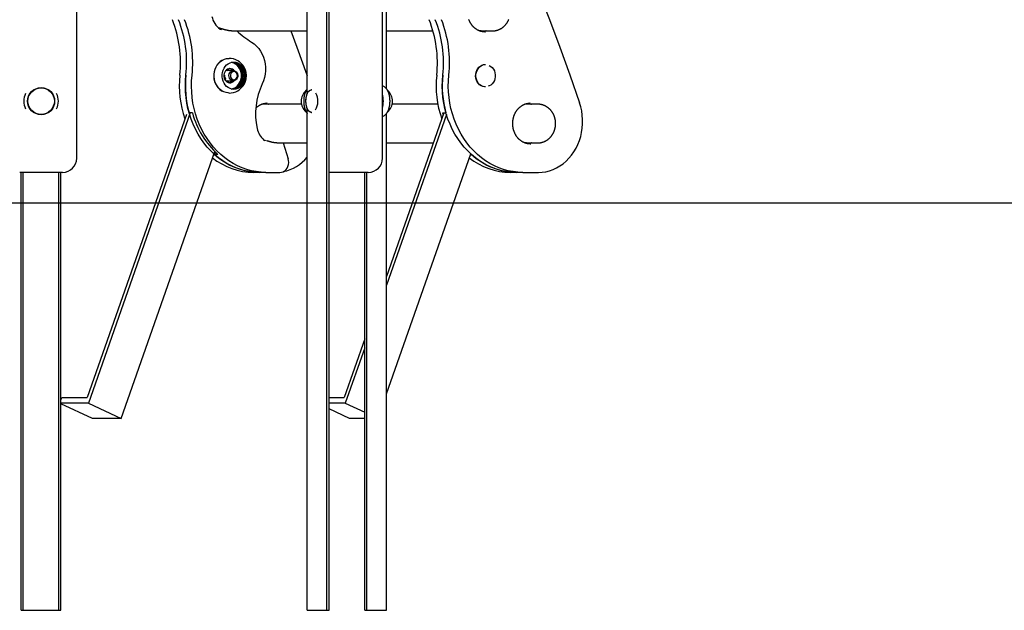
# Model space of a CAD drawing. Extents: x 11 to 6095, y 60 to 2363.
# Drawn here: x 1337 to 2303, y 103 to 683 of the extents above; entities that cross this region are included whole.
import ezdxf

# ---------------------------------------------------------------- set-up
doc = ezdxf.new("R2010")
doc.units = 0
doc.layers.add('LAYER01', color=7, linetype='Continuous')

msp = doc.modelspace()

# ---------------------------------------------------------------- linework, layer by layer
at = {"layer": 'LAYER01', "color": 7, "linetype": 'Continuous'}
for p, q in [((1392.92, 547.02), (1392.92, 1639.02)), ((1618.92, 610.25), (1618.92, 718.02)), ((1638.42, 103.02), (1638.42, 718.02)), ((1640.42, 103.02), (1640.42, 718.02)), ((1692.92, 603.12), (1692.92, 713.12)), ((1696.92, 615.05), (1696.92, 700.98)), ((1544.8, 672.02), (1618.92, 672.02)), ((1696.92, 672.02), (1742.44, 672.02)), ((1789.8, 672.02), (1787.57, 672.22)), ((1789.8, 672.02), (1800.8, 672.02)), ((1793.3, 671.02), (1793.93, 671.04)), ((1794.06, 639.02), (1793.81, 639.02)), ((1537.54, 628.4), (1537.35, 628.41)), ((1537.35, 628.39), (1537.8, 628.37)), ((1546.56, 633.02), (1539.57, 633.02)), ((1540.18, 633.29), (1540.79, 633.02)), ((1541.04, 634.37), (1541.38, 633.21)), ((1541.67, 633.22), (1541.72, 634.67)), ((1545.73, 633.63), (1545.31, 633.02)), ((1545.43, 633.2), (1545.6, 633.02)), ((1545.85, 633.02), (1545.53, 633.35)), ((1538.77, 624.76), (1538.31, 624.27)), ((1539.57, 623.02), (1546.56, 623.02)), ((1540.79, 623.02), (1540.18, 622.76)), ((1544.12, 623.02), (1544.36, 622.06)), ((1545.13, 622.02), (1544.52, 623.02)), ((1623.17, 614.02), (1623.28, 614.02)), ((1623.71, 614.02), (1623.28, 614.02)), ((1793.81, 617.02), (1794.06, 617.02)), ((1613.47, 600.02), (1574.5, 600.02)), ((1579.72, 601.02), (1579.55, 601.02)), ((1692.92, 547.02), (1692.92, 603.12)), ((1747.15, 600.02), (1702.37, 600.02)), ((1845.22, 600.02), (1832.5, 600.02)), ((1837.72, 601.02), (1837.55, 601.02)), ((1500.58, 590.04), (1403.27, 311.93)), ((1504.09, 591.49), (1404.33, 306.37)), ((1506.41, 591.49), (1503.16, 591.49)), ((1618.92, 103.02), (1618.92, 596.32)), ((1623.28, 592.02), (1623.71, 592.02)), ((1753.09, 591.49), (1696.92, 430.96)), ((1696.92, 103.02), (1696.92, 590.99)), ((1755.58, 590.04), (1696.92, 422.38)), ((1751.91, 591.49), (1755.16, 591.49)), ((1751.91, 591.49), (1752.45, 589.65)), ((1577.14, 564.66), (1576.7, 564.74)), ((1589.22, 562.02), (1618.92, 562.02)), ((1595.42, 562.02), (1600.36, 546.47)), ((1696.92, 562.02), (1742.78, 562.02)), ((1834.22, 562.02), (1831.99, 562.22)), ((1834.22, 562.02), (1845.22, 562.02)), ((1837.72, 561.02), (1838.35, 561.04)), ((1436.45, 291.38), (1528.23, 553.69)), ((1528.12, 550.72), (1528.92, 553.01)), ((1531.37, 550.72), (1528.12, 550.72)), ((1696.92, 315.6), (1779.41, 551.36)), ((1779.19, 550.72), (1780.12, 550.72)), ((1378.92, 533.02), (1336.92, 533.02)), ((1338.42, 103.02), (1338.42, 533.02)), ((1340.42, 103.02), (1340.42, 533.02)), ((1375.42, 103.02), (1375.42, 533.02)), ((1377.42, 103.02), (1377.42, 533.02)), ((1572.58, 533.02), (1566.58, 533.02)), ((1578.58, 533.02), (1572.58, 533.02)), ((1578.58, 533.02), (1592.23, 533.02)), ((1678.92, 533.02), (1640.42, 533.02)), ((1675.42, 103.02), (1675.42, 533.02)), ((1677.42, 103.02), (1677.42, 533.02)), ((1824.58, 533.02), (1818.58, 533.02)), ((1830.58, 533.02), (1824.58, 533.02)), ((1830.58, 533.02), (1845.96, 533.02)), ((1675.42, 369.51), (1655.27, 311.93)), ((1675.42, 360.94), (1656.33, 306.37)), ((1377.42, 309.49), (1378.27, 311.93)), ((1378.27, 311.93), (1403.27, 311.93)), ((1640.42, 311.93), (1655.27, 311.93)), ((1404.33, 306.37), (1377.42, 306.37)), ((1408.45, 291.38), (1377.42, 305.86)), ((1404.33, 306.37), (1436.45, 291.38)), ((1656.33, 306.37), (1640.42, 306.37)), ((1660.45, 291.38), (1640.42, 300.72)), ((1656.33, 306.37), (1675.42, 297.46)), ((1436.45, 291.38), (1408.45, 291.38)), ((1675.42, 291.38), (1660.45, 291.38)), ((1338.42, 103.02), (1340.42, 103.02)), ((1340.42, 103.02), (1375.42, 103.02)), ((1375.42, 103.02), (1377.42, 103.02)), ((1618.92, 103.02), (1638.42, 103.02)), ((1638.42, 103.02), (1640.42, 103.02)), ((1675.42, 103.02), (1677.42, 103.02)), ((1677.42, 103.02), (1696.92, 103.02))]:
    msp.add_line(p, q, dxfattribs=at)
at = {"layer": 'LAYER01'}
msp.add_line((11.22, 503.02), (6031.22, 503.02), dxfattribs=at)
at = {"layer": 'LAYER01', "color": 7, "linetype": 'Continuous'}
for points in [[(1725.94, 969.81), (1739.22, 944.63), (1752.23, 919.27), (1764.96, 893.71), (1777.42, 867.97), (1789.59, 842.06), (1801.48, 815.97), (1813.08, 789.7), (1824.4, 763.28), (1835.43, 736.69), (1846.17, 709.94), (1856.62, 683.04), (1866.78, 655.99), (1876.64, 628.8), (1886.21, 601.47)], [(1793.9, 671.06), (1793.78, 671.05), (1793.65, 671.04), (1793.52, 671.03), (1793.38, 671.02), (1793.24, 671.01), (1793.1, 671.01), (1792.95, 671.01), (1792.79, 671.01), (1792.62, 671.01), (1792.45, 671.02), (1792.26, 671.04), (1792.07, 671.06), (1791.87, 671.08), (1791.66, 671.1), (1791.44, 671.14), (1791.21, 671.17), (1790.98, 671.21), (1790.74, 671.25), (1790.49, 671.3), (1790.24, 671.35), (1789.98, 671.41), (1789.72, 671.47), (1789.46, 671.54), (1789.2, 671.61), (1788.94, 671.69), (1788.68, 671.77), (1788.42, 671.86), (1788.17, 671.95), (1787.91, 672.05), (1787.66, 672.15), (1787.41, 672.26), (1787.16, 672.37), (1786.91, 672.48), (1786.66, 672.6), (1786.41, 672.73), (1786.17, 672.86), (1785.93, 672.99), (1785.69, 673.13), (1785.45, 673.27), (1785.21, 673.42), (1784.98, 673.57), (1784.74, 673.73), (1784.51, 673.89), (1784.28, 674.05), (1784.06, 674.22), (1783.83, 674.39), (1783.61, 674.57), (1783.39, 674.75), (1783.18, 674.93), (1782.96, 675.12), (1782.75, 675.32), (1782.54, 675.51), (1782.33, 675.71), (1782.13, 675.92), (1781.93, 676.12), (1781.73, 676.34), (1781.54, 676.55), (1781.34, 676.77), (1781.15, 676.99), (1780.97, 677.22), (1780.78, 677.44), (1780.6, 677.68), (1780.43, 677.91), (1780.25, 678.15), (1780.08, 678.39), (1779.91, 678.64), (1779.75, 678.88), (1779.59, 679.14), (1779.43, 679.39), (1779.28, 679.65), (1779.13, 679.91), (1778.98, 680.17), (1778.84, 680.43), (1778.7, 680.7), (1778.56, 680.97), (1778.43, 681.24), (1778.3, 681.52), (1778.17, 681.79), (1778.05, 682.07), (1777.93, 682.35), (1777.82, 682.64), (1777.71, 682.92), (1777.6, 683.21)], [(1800.71, 672.06), (1800.91, 672.06), (1801.12, 672.06), (1801.32, 672.06), (1801.53, 672.06), (1801.74, 672.06), (1801.96, 672.07), (1802.17, 672.08), (1802.39, 672.09), (1802.62, 672.11), (1802.85, 672.14), (1803.08, 672.17), (1803.32, 672.21), (1803.56, 672.25), (1803.81, 672.3), (1804.06, 672.35), (1804.31, 672.41), (1804.57, 672.47), (1804.84, 672.53), (1805.1, 672.6), (1805.37, 672.68), (1805.63, 672.76), (1805.9, 672.84), (1806.17, 672.93), (1806.44, 673.03), (1806.7, 673.13), (1806.97, 673.23), (1807.23, 673.34), (1807.49, 673.46), (1807.75, 673.57), (1808, 673.7), (1808.26, 673.82), (1808.51, 673.95), (1808.76, 674.09), (1809.01, 674.23), (1809.26, 674.37), (1809.5, 674.52), (1809.74, 674.67), (1809.98, 674.83), (1810.22, 674.99), (1810.45, 675.16), (1810.69, 675.33), (1810.92, 675.5), (1811.14, 675.67), (1811.37, 675.86), (1811.59, 676.04), (1811.81, 676.23), (1812.03, 676.42), (1812.24, 676.62), (1812.45, 676.82), (1812.66, 677.02), (1812.86, 677.23), (1813.06, 677.44), (1813.26, 677.65), (1813.46, 677.87), (1813.65, 678.09), (1813.84, 678.31), (1814.03, 678.54), (1814.21, 678.77), (1814.39, 679.01), (1814.56, 679.24), (1814.73, 679.49), (1814.9, 679.73), (1815.07, 679.98), (1815.23, 680.22), (1815.39, 680.48), (1815.54, 680.73), (1815.69, 680.99), (1815.84, 681.25), (1815.98, 681.51), (1816.12, 681.78), (1816.25, 682.05), (1816.38, 682.32), (1816.51, 682.59), (1816.63, 682.87), (1816.75, 683.15)], [(1544.8, 672.02), (1544.44, 672.04), (1544.08, 672.06), (1543.72, 672.09), (1543.36, 672.11), (1543, 672.14), (1542.63, 672.18), (1542.26, 672.22), (1541.88, 672.28), (1541.5, 672.34), (1541.12, 672.4), (1540.74, 672.48), (1540.35, 672.56), (1539.97, 672.65), (1539.59, 672.74), (1539.22, 672.83), (1538.86, 672.93), (1538.5, 673.02), (1538.15, 673.12), (1537.82, 673.21), (1537.49, 673.31), (1537.17, 673.4), (1536.86, 673.49), (1536.57, 673.58), (1536.28, 673.67), (1536, 673.75), (1535.73, 673.83), (1535.47, 673.91), (1535.23, 673.98), (1534.99, 674.05), (1534.77, 674.12), (1534.56, 674.18), (1534.36, 674.24), (1534.18, 674.29), (1534, 674.34), (1533.84, 674.39), (1533.7, 674.43), (1533.56, 674.47), (1533.43, 674.5), (1533.31, 674.53), (1533.2, 674.56), (1533.1, 674.58), (1533, 674.6), (1532.91, 674.62), (1532.82, 674.64), (1532.74, 674.66), (1532.66, 674.67), (1532.58, 674.68), (1532.5, 674.7)], [(1602.8, 672.02), (1608.78, 655.99), (1618.64, 628.8), (1618.92, 628.01)], [(1794.51, 672.02), (1794.36, 671.96), (1794.2, 671.9), (1794.05, 671.84), (1793.89, 671.78), (1793.74, 671.72), (1793.59, 671.66), (1793.44, 671.61), (1793.3, 671.56), (1793.15, 671.51), (1793.01, 671.47), (1792.87, 671.43), (1792.73, 671.39), (1792.59, 671.36), (1792.46, 671.33), (1792.33, 671.3), (1792.2, 671.28), (1792.07, 671.26), (1791.95, 671.24), (1791.83, 671.23), (1791.71, 671.21), (1791.59, 671.2), (1791.47, 671.19), (1791.36, 671.18), (1791.24, 671.18)], [(1564.45, 661.02), (1566.98, 659.26), (1569.32, 657.17), (1571.44, 654.79), (1573.31, 652.15), (1574.91, 649.28), (1576.22, 646.22), (1577.21, 643.01), (1577.89, 639.69), (1578.23, 636.3), (1578.24, 632.89), (1577.91, 629.49), (1577.26, 626.17), (1576.27, 622.95), (1574.98, 619.88)], [(1535.73, 643.23), (1535.36, 643.03), (1533.54, 641.79), (1531.89, 640.25), (1530.45, 638.45), (1529.26, 636.43), (1528.33, 634.23), (1527.69, 631.9), (1527.36, 629.49), (1527.32, 627.04), (1527.6, 624.62), (1528.18, 622.27), (1529.06, 620.04), (1530.2, 617.98), (1531.59, 616.13), (1533.2, 614.54), (1534.99, 613.24), (1535.73, 612.81)], [(1542.31, 611.02), (1541.56, 611.05), (1539.42, 611.35), (1537.35, 612.01), (1535.39, 613.02), (1533.57, 614.34), (1531.94, 615.96), (1530.52, 617.83), (1529.36, 619.92), (1528.48, 622.18), (1527.89, 624.57), (1527.61, 627.03), (1527.64, 629.51), (1527.98, 631.96), (1528.63, 634.32), (1529.57, 636.56), (1530.78, 638.61), (1532.24, 640.43), (1533.91, 641.99), (1535.76, 643.25), (1537.75, 644.19), (1539.84, 644.78), (1541.98, 645.02), (1542.31, 645.02)], [(1544.39, 615.08), (1545.15, 615.2), (1546.95, 615.72), (1548.65, 616.58), (1550.21, 617.76), (1551.58, 619.21), (1552.73, 620.9), (1553.61, 622.79), (1554.22, 624.82), (1554.52, 626.94), (1554.53, 629.09), (1554.22, 631.2), (1553.62, 633.23), (1552.74, 635.12), (1551.6, 636.82), (1550.23, 638.28), (1548.67, 639.45), (1546.97, 640.32), (1545.17, 640.84), (1544.39, 640.96)], [(1544.57, 615.04), (1545.9, 615.2), (1547.7, 615.72), (1549.4, 616.58), (1550.96, 617.76), (1552.33, 619.21), (1553.48, 620.9), (1554.36, 622.79), (1554.97, 624.82), (1555.27, 626.94), (1555.28, 629.09), (1554.97, 631.2), (1554.37, 633.23), (1553.49, 635.12), (1552.35, 636.82), (1550.98, 638.28), (1549.42, 639.45), (1547.72, 640.32), (1545.92, 640.84), (1544.57, 641.01)], [(1552.89, 619.14), (1554.04, 620.85), (1554.94, 622.75), (1555.55, 624.8), (1555.86, 626.93), (1555.86, 629.09), (1555.55, 631.23), (1554.94, 633.27), (1554.05, 635.18), (1552.9, 636.89), (1551.53, 638.35), (1549.96, 639.54), (1548.24, 640.41), (1546.43, 640.94), (1545.05, 641.11)], [(1545.56, 641.12), (1545.57, 641.12), (1547.43, 640.94), (1549.25, 640.41), (1550.96, 639.54), (1552.53, 638.35), (1553.91, 636.89), (1555.06, 635.18), (1555.95, 633.27), (1556.56, 631.23), (1556.86, 629.09), (1556.86, 626.93), (1556.55, 624.8), (1555.94, 622.75), (1555.05, 620.85), (1553.9, 619.14)], [(1546.55, 641.31), (1547.94, 641.14), (1549.78, 640.6), (1551.53, 639.71), (1553.12, 638.51), (1554.52, 637.02), (1555.68, 635.29), (1556.59, 633.35), (1557.2, 631.28), (1557.51, 629.11), (1557.51, 626.91), (1557.2, 624.75), (1556.58, 622.67), (1555.67, 620.74), (1554.5, 619.01)], [(1793.81, 617.02), (1792.95, 617.07), (1791.27, 617.42), (1789.67, 618.11), (1788.21, 619.12), (1786.92, 620.42), (1785.86, 621.96), (1785.05, 623.7), (1784.52, 625.58), (1784.29, 627.53), (1784.37, 629.5), (1784.75, 631.42), (1785.42, 633.24), (1786.36, 634.88), (1787.54, 636.31), (1788.92, 637.47), (1790.46, 638.32), (1792.1, 638.85), (1793.81, 639.02)], [(1794.06, 617.02), (1793.2, 617.07), (1791.52, 617.42), (1789.92, 618.11), (1788.46, 619.12), (1787.17, 620.42), (1786.11, 621.96), (1785.3, 623.7), (1784.77, 625.58), (1784.54, 627.53), (1784.62, 629.5), (1785, 631.42), (1785.67, 633.24), (1786.61, 634.88), (1787.79, 636.31), (1789.17, 637.47), (1790.71, 638.32), (1792.35, 638.85), (1794.06, 639.02)], [(1797.56, 638.12), (1797.64, 638.08), (1799.18, 637.19), (1800.55, 635.99), (1801.72, 634.52), (1802.62, 632.83), (1803.25, 630.98), (1803.56, 629.02), (1803.56, 627.03), (1803.25, 625.07), (1802.62, 623.22), (1801.72, 621.52), (1800.55, 620.05), (1799.18, 618.85), (1797.64, 617.97), (1796.62, 617.59)], [(1572.58, 533.02), (1567.8, 533.24), (1563.05, 533.82), (1558.34, 534.75), (1553.69, 536.03), (1549.12, 537.65), (1544.66, 539.62), (1540.31, 541.91), (1536.1, 544.53), (1532.05, 547.46), (1528.17, 550.68), (1524.48, 554.19), (1521, 557.96), (1517.73, 561.99), (1514.7, 566.26), (1511.92, 570.74), (1509.39, 575.43), (1507.13, 580.29), (1505.15, 585.31), (1503.45, 590.47), (1502.05, 595.74), (1500.95, 601.11), (1500.15, 606.55), (1499.66, 612.04), (1499.48, 617.56), (1499.61, 623.07), (1500.05, 628.57)], [(1578.58, 533.02), (1573.8, 533.24), (1569.05, 533.82), (1564.34, 534.75), (1559.69, 536.03), (1555.12, 537.65), (1550.66, 539.62), (1546.31, 541.91), (1542.1, 544.53), (1538.05, 547.46), (1534.17, 550.68), (1530.48, 554.19), (1527, 557.96), (1523.73, 561.99), (1520.7, 566.26), (1517.92, 570.74), (1515.39, 575.43), (1513.13, 580.29), (1511.15, 585.31), (1509.45, 590.47), (1508.05, 595.74), (1506.95, 601.11), (1506.15, 606.55), (1505.66, 612.04), (1505.48, 617.56), (1505.61, 623.07), (1506.05, 628.57)], [(1538.85, 632.77), (1538.05, 631.51), (1537.51, 630.07), (1537.26, 628.53), (1537.31, 626.96), (1537.67, 625.45), (1538.31, 624.06), (1539.2, 622.88), (1540.29, 621.95), (1541.54, 621.33), (1542.87, 621.04), (1544.23, 621.1), (1545.54, 621.52), (1546.74, 622.25), (1547.7, 623.2)], [(1537.8, 628.37), (1537.8, 628.37), (1537.81, 628.37), (1537.81, 628.37), (1537.82, 628.37), (1537.83, 628.36), (1537.83, 628.36), (1537.84, 628.36), (1537.84, 628.36), (1537.85, 628.36), (1537.85, 628.35), (1537.86, 628.35), (1537.87, 628.34), (1537.87, 628.34), (1537.88, 628.33), (1537.88, 628.33), (1537.89, 628.32), (1537.89, 628.32), (1537.89, 628.31), (1537.9, 628.31), (1537.9, 628.3), (1537.91, 628.29), (1537.91, 628.29), (1537.91, 628.28), (1537.92, 628.27), (1537.92, 628.27), (1537.92, 628.26), (1537.92, 628.25), (1537.93, 628.24), (1537.93, 628.24), (1537.93, 628.23), (1537.93, 628.22), (1537.93, 628.22), (1537.93, 628.21), (1537.93, 628.21), (1537.93, 628.2), (1537.93, 628.19), (1537.93, 628.19), (1537.93, 628.18), (1537.93, 628.17), (1537.93, 628.17)], [(1541.38, 633.21), (1541.38, 633.21), (1541.39, 633.2), (1541.39, 633.19), (1541.4, 633.18), (1541.4, 633.17), (1541.4, 633.16), (1541.41, 633.15), (1541.41, 633.15), (1541.42, 633.14), (1541.42, 633.13), (1541.43, 633.12), (1541.43, 633.12), (1541.44, 633.11), (1541.45, 633.1), (1541.45, 633.1), (1541.46, 633.09), (1541.47, 633.09), (1541.48, 633.08), (1541.48, 633.07), (1541.49, 633.07), (1541.5, 633.07), (1541.5, 633.06), (1541.51, 633.06), (1541.52, 633.05), (1541.53, 633.05), (1541.53, 633.05), (1541.54, 633.05), (1541.55, 633.05), (1541.55, 633.04), (1541.56, 633.04), (1541.56, 633.04), (1541.57, 633.04), (1541.58, 633.04), (1541.58, 633.04), (1541.59, 633.04), (1541.59, 633.04), (1541.6, 633.04), (1541.6, 633.04), (1541.6, 633.04), (1541.61, 633.04)], [(1541.83, 633.04), (1541.82, 633.04), (1541.81, 633.04), (1541.81, 633.04), (1541.8, 633.04), (1541.79, 633.04), (1541.78, 633.05), (1541.78, 633.05), (1541.77, 633.05), (1541.76, 633.05), (1541.76, 633.05), (1541.75, 633.06), (1541.74, 633.06), (1541.74, 633.06), (1541.73, 633.07), (1541.73, 633.07), (1541.72, 633.07), (1541.72, 633.08), (1541.71, 633.08), (1541.71, 633.09), (1541.7, 633.09), (1541.7, 633.1), (1541.69, 633.11), (1541.69, 633.11), (1541.69, 633.12), (1541.68, 633.12), (1541.68, 633.13), (1541.68, 633.14), (1541.68, 633.14), (1541.67, 633.15), (1541.67, 633.15), (1541.67, 633.16), (1541.67, 633.17), (1541.67, 633.17), (1541.67, 633.18), (1541.67, 633.19), (1541.67, 633.19), (1541.67, 633.2), (1541.67, 633.2), (1541.67, 633.21), (1541.67, 633.22)], [(1545.73, 633.63), (1545.73, 633.64), (1545.74, 633.64), (1545.74, 633.65), (1545.75, 633.66), (1545.76, 633.66), (1545.76, 633.67), (1545.77, 633.68), (1545.78, 633.68), (1545.78, 633.69), (1545.79, 633.69), (1545.8, 633.7), (1545.81, 633.7), (1545.81, 633.71), (1545.82, 633.71), (1545.83, 633.71), (1545.84, 633.72), (1545.85, 633.72), (1545.85, 633.72), (1545.86, 633.72), (1545.87, 633.72), (1545.88, 633.72), (1545.89, 633.72), (1545.89, 633.72), (1545.9, 633.72), (1545.91, 633.72), (1545.92, 633.72), (1545.92, 633.72), (1545.93, 633.72), (1545.94, 633.72), (1545.94, 633.72), (1545.95, 633.72), (1545.96, 633.71), (1545.96, 633.71), (1545.97, 633.71), (1545.97, 633.71), (1545.98, 633.7), (1545.98, 633.7), (1545.99, 633.7), (1545.99, 633.69), (1546, 633.69)], [(1824.58, 533.02), (1819.8, 533.24), (1815.05, 533.82), (1810.34, 534.75), (1805.69, 536.03), (1801.12, 537.65), (1796.66, 539.62), (1792.31, 541.91), (1788.1, 544.53), (1784.05, 547.46), (1780.17, 550.68), (1776.48, 554.19), (1773, 557.96), (1769.73, 561.99), (1766.7, 566.26), (1763.92, 570.74), (1761.39, 575.43), (1759.13, 580.29), (1757.15, 585.31), (1755.45, 590.47), (1754.05, 595.74), (1752.95, 601.11), (1752.15, 606.55), (1751.66, 612.04), (1751.48, 617.56), (1751.61, 623.07), (1752.05, 628.57)], [(1830.58, 533.02), (1825.8, 533.24), (1821.05, 533.82), (1816.34, 534.75), (1811.69, 536.03), (1807.12, 537.65), (1802.66, 539.62), (1798.31, 541.91), (1794.1, 544.53), (1790.05, 547.46), (1786.17, 550.68), (1782.48, 554.19), (1779, 557.96), (1775.73, 561.99), (1772.7, 566.26), (1769.92, 570.74), (1767.39, 575.43), (1765.13, 580.29), (1763.15, 585.31), (1761.45, 590.47), (1760.05, 595.74), (1758.95, 601.11), (1758.15, 606.55), (1757.66, 612.04), (1757.48, 617.56), (1757.61, 623.07), (1758.05, 628.57)], [(1538.78, 625.04), (1538.78, 625.03), (1538.79, 625.02), (1538.79, 625.01), (1538.79, 625.01), (1538.8, 625), (1538.8, 624.99), (1538.8, 624.99), (1538.81, 624.98), (1538.81, 624.97), (1538.81, 624.96), (1538.81, 624.95), (1538.81, 624.95), (1538.82, 624.94), (1538.82, 624.93), (1538.82, 624.92), (1538.82, 624.91), (1538.82, 624.91), (1538.82, 624.9), (1538.82, 624.89), (1538.82, 624.88), (1538.82, 624.87), (1538.82, 624.87), (1538.82, 624.86), (1538.82, 624.85), (1538.81, 624.84), (1538.81, 624.84), (1538.81, 624.83), (1538.81, 624.82), (1538.81, 624.82), (1538.8, 624.81), (1538.8, 624.8), (1538.8, 624.8), (1538.79, 624.79), (1538.79, 624.79), (1538.79, 624.78), (1538.78, 624.78), (1538.78, 624.77), (1538.78, 624.77), (1538.77, 624.77), (1538.77, 624.76)], [(1544.24, 621.78), (1544.24, 621.79), (1544.25, 621.79), (1544.26, 621.8), (1544.26, 621.8), (1544.27, 621.81), (1544.28, 621.81), (1544.28, 621.82), (1544.29, 621.82), (1544.29, 621.83), (1544.3, 621.83), (1544.3, 621.84), (1544.31, 621.84), (1544.31, 621.85), (1544.32, 621.86), (1544.32, 621.87), (1544.33, 621.87), (1544.33, 621.88), (1544.34, 621.89), (1544.34, 621.9), (1544.34, 621.9), (1544.35, 621.91), (1544.35, 621.92), (1544.35, 621.93), (1544.35, 621.93), (1544.36, 621.94), (1544.36, 621.95), (1544.36, 621.96), (1544.36, 621.97), (1544.36, 621.97), (1544.36, 621.98), (1544.36, 621.99), (1544.36, 622), (1544.36, 622.01), (1544.36, 622.01), (1544.36, 622.02), (1544.36, 622.03), (1544.36, 622.03), (1544.36, 622.04), (1544.36, 622.05), (1544.36, 622.06)], [(1545.13, 622.02), (1545.14, 622.01), (1545.14, 622.01), (1545.15, 622), (1545.15, 621.99), (1545.15, 621.98), (1545.16, 621.97), (1545.16, 621.96), (1545.16, 621.96), (1545.16, 621.95), (1545.17, 621.94), (1545.17, 621.93), (1545.17, 621.92), (1545.17, 621.91), (1545.17, 621.9), (1545.17, 621.89), (1545.17, 621.89), (1545.17, 621.88), (1545.17, 621.87), (1545.16, 621.86), (1545.16, 621.85), (1545.16, 621.84), (1545.16, 621.84), (1545.16, 621.83), (1545.15, 621.82), (1545.15, 621.82), (1545.15, 621.81), (1545.14, 621.8), (1545.14, 621.8), (1545.13, 621.79), (1545.13, 621.79), (1545.13, 621.78), (1545.12, 621.78), (1545.12, 621.77), (1545.11, 621.77), (1545.11, 621.76), (1545.1, 621.76), (1545.1, 621.76), (1545.09, 621.75), (1545.09, 621.75), (1545.08, 621.75)], [(1618.92, 615.05), (1618.86, 614.98), (1618.79, 614.9), (1618.73, 614.82), (1618.67, 614.74), (1618.6, 614.66), (1618.53, 614.57), (1618.46, 614.47), (1618.39, 614.37), (1618.32, 614.26), (1618.24, 614.14), (1618.17, 614.01), (1618.09, 613.87), (1618.01, 613.72), (1617.93, 613.57), (1617.84, 613.41), (1617.75, 613.24), (1617.67, 613.06), (1617.58, 612.87), (1617.49, 612.68), (1617.4, 612.48), (1617.31, 612.28), (1617.22, 612.06), (1617.13, 611.85), (1617.04, 611.63), (1616.96, 611.41), (1616.88, 611.18), (1616.8, 610.96), (1616.72, 610.73), (1616.65, 610.49), (1616.58, 610.26), (1616.51, 610.02), (1616.44, 609.78), (1616.38, 609.54), (1616.31, 609.29), (1616.25, 609.05), (1616.2, 608.8), (1616.14, 608.55), (1616.09, 608.3), (1616.04, 608.04), (1615.99, 607.79), (1615.95, 607.53), (1615.91, 607.27), (1615.87, 607.01), (1615.83, 606.75), (1615.79, 606.49), (1615.76, 606.23), (1615.73, 605.97), (1615.7, 605.7), (1615.68, 605.44), (1615.66, 605.17), (1615.64, 604.9), (1615.62, 604.64), (1615.61, 604.37), (1615.6, 604.1), (1615.59, 603.83), (1615.58, 603.56), (1615.58, 603.29), (1615.58, 603.02), (1615.58, 602.76), (1615.58, 602.49), (1615.59, 602.22), (1615.6, 601.95), (1615.61, 601.68), (1615.62, 601.41), (1615.64, 601.15), (1615.66, 600.88), (1615.68, 600.61), (1615.7, 600.35), (1615.73, 600.09), (1615.76, 599.82), (1615.79, 599.56), (1615.83, 599.3), (1615.86, 599.04), (1615.9, 598.78), (1615.95, 598.52), (1615.99, 598.27), (1616.04, 598.01), (1616.09, 597.76), (1616.14, 597.51), (1616.19, 597.26), (1616.25, 597.01), (1616.31, 596.77), (1616.37, 596.52), (1616.44, 596.28), (1616.5, 596.04), (1616.57, 595.8), (1616.64, 595.57), (1616.72, 595.34), (1616.79, 595.11), (1616.87, 594.88), (1616.95, 594.65), (1617.04, 594.43), (1617.12, 594.22), (1617.21, 594), (1617.29, 593.79), (1617.38, 593.59), (1617.47, 593.39), (1617.56, 593.19), (1617.65, 593.01), (1617.74, 592.82), (1617.84, 592.64), (1617.93, 592.47), (1618.03, 592.3), (1618.12, 592.14), (1618.22, 591.98), (1618.32, 591.83), (1618.42, 591.69), (1618.52, 591.55), (1618.62, 591.41), (1618.72, 591.27), (1618.82, 591.14), (1618.92, 591)], [(1618.42, 608.87), (1618.37, 608.73), (1618.32, 608.58), (1618.27, 608.44), (1618.22, 608.29), (1618.17, 608.13), (1618.12, 607.97), (1618.07, 607.81), (1618.02, 607.63), (1617.98, 607.45), (1617.93, 607.27), (1617.89, 607.07), (1617.85, 606.86), (1617.8, 606.65), (1617.76, 606.43), (1617.73, 606.2), (1617.69, 605.96), (1617.65, 605.72), (1617.62, 605.46), (1617.59, 605.2), (1617.56, 604.94), (1617.53, 604.67), (1617.51, 604.39), (1617.49, 604.12), (1617.48, 603.84), (1617.47, 603.56), (1617.46, 603.27), (1617.46, 602.99), (1617.46, 602.71), (1617.47, 602.43), (1617.48, 602.14), (1617.49, 601.86), (1617.51, 601.58), (1617.54, 601.3), (1617.56, 601.02), (1617.6, 600.74), (1617.63, 600.46), (1617.67, 600.18), (1617.72, 599.91), (1617.77, 599.63), (1617.82, 599.36), (1617.88, 599.09), (1617.94, 598.83), (1618.01, 598.56), (1618.08, 598.3), (1618.15, 598.04), (1618.23, 597.78), (1618.3, 597.52), (1618.38, 597.25)], [(1621.46, 613.41), (1622.19, 613.81), (1623.17, 614.02)], [(1695.33, 616.67), (1695.63, 616.44), (1695.82, 616.27)], [(1696.07, 590.01), (1696.12, 590.06), (1696.18, 590.1), (1696.23, 590.15), (1696.29, 590.2), (1696.35, 590.26), (1696.41, 590.32), (1696.47, 590.38), (1696.54, 590.45), (1696.61, 590.54), (1696.68, 590.63), (1696.76, 590.72), (1696.84, 590.83), (1696.93, 590.94), (1697.02, 591.07), (1697.11, 591.2), (1697.2, 591.34), (1697.3, 591.49), (1697.4, 591.64), (1697.51, 591.8), (1697.61, 591.97), (1697.72, 592.15), (1697.82, 592.33), (1697.93, 592.52), (1698.03, 592.71), (1698.13, 592.9), (1698.23, 593.1), (1698.33, 593.3), (1698.43, 593.51), (1698.52, 593.72), (1698.61, 593.93), (1698.7, 594.15), (1698.78, 594.37), (1698.87, 594.59), (1698.95, 594.82), (1699.03, 595.04), (1699.1, 595.27), (1699.18, 595.51), (1699.25, 595.74), (1699.32, 595.98), (1699.39, 596.22), (1699.45, 596.46), (1699.52, 596.7), (1699.58, 596.95), (1699.64, 597.2), (1699.69, 597.45), (1699.74, 597.7), (1699.79, 597.95), (1699.84, 598.2), (1699.89, 598.46), (1699.93, 598.72), (1699.97, 598.98), (1700.01, 599.24), (1700.04, 599.5), (1700.08, 599.76), (1700.11, 600.02), (1700.13, 600.29), (1700.16, 600.55), (1700.18, 600.82), (1700.2, 601.09), (1700.22, 601.35), (1700.23, 601.62), (1700.24, 601.89), (1700.25, 602.16), (1700.26, 602.43), (1700.27, 602.7), (1700.27, 602.97), (1700.27, 603.23), (1700.26, 603.5), (1700.26, 603.77), (1700.25, 604.04), (1700.24, 604.31), (1700.22, 604.58), (1700.21, 604.84), (1700.19, 605.11), (1700.17, 605.38), (1700.14, 605.64), (1700.12, 605.91), (1700.09, 606.17), (1700.06, 606.43), (1700.02, 606.69), (1699.99, 606.95), (1699.95, 607.21), (1699.91, 607.47), (1699.86, 607.73), (1699.82, 607.98), (1699.77, 608.23), (1699.72, 608.48), (1699.66, 608.73), (1699.6, 608.98), (1699.55, 609.23), (1699.48, 609.47), (1699.42, 609.72), (1699.35, 609.96), (1699.29, 610.19), (1699.21, 610.43), (1699.14, 610.66), (1699.07, 610.89), (1698.99, 611.12), (1698.91, 611.35), (1698.82, 611.57), (1698.74, 611.79), (1698.65, 612.01), (1698.56, 612.23), (1698.47, 612.44), (1698.37, 612.65), (1698.28, 612.85), (1698.18, 613.05), (1698.08, 613.25), (1697.97, 613.45), (1697.87, 613.64), (1697.77, 613.82), (1697.66, 614), (1697.56, 614.18), (1697.45, 614.35), (1697.34, 614.52), (1697.23, 614.68), (1697.13, 614.83), (1697.02, 614.98), (1696.91, 615.12), (1696.8, 615.26), (1696.68, 615.39), (1696.57, 615.51), (1696.46, 615.63), (1696.34, 615.74), (1696.23, 615.86), (1696.11, 615.97), (1696, 616.07), (1695.88, 616.18)], [(1568.74, 596.27), (1568.87, 596.4), (1569, 596.54), (1569.13, 596.67), (1569.26, 596.8), (1569.4, 596.94), (1569.54, 597.07), (1569.69, 597.2), (1569.84, 597.34), (1570.01, 597.47), (1570.17, 597.61), (1570.35, 597.74), (1570.53, 597.88), (1570.72, 598.02), (1570.91, 598.15), (1571.11, 598.29), (1571.32, 598.43), (1571.54, 598.57), (1571.76, 598.71), (1571.99, 598.84), (1572.22, 598.98), (1572.45, 599.11), (1572.69, 599.24), (1572.93, 599.37), (1573.18, 599.49), (1573.42, 599.61), (1573.67, 599.72), (1573.92, 599.83), (1574.17, 599.93), (1574.42, 600.03), (1574.67, 600.13), (1574.93, 600.22), (1575.18, 600.3), (1575.44, 600.38), (1575.7, 600.45), (1575.95, 600.52), (1576.2, 600.59), (1576.45, 600.65), (1576.69, 600.7), (1576.93, 600.75), (1577.16, 600.8), (1577.37, 600.84), (1577.58, 600.88), (1577.78, 600.91), (1577.97, 600.94), (1578.15, 600.96), (1578.32, 600.99), (1578.48, 601), (1578.62, 601.01), (1578.76, 601.02), (1578.89, 601.03), (1579.01, 601.03), (1579.13, 601.03), (1579.24, 601.03), (1579.35, 601.02), (1579.45, 601.02), (1579.55, 601.01)], [(1577.76, 600.86), (1577.98, 600.83), (1578.19, 600.8), (1578.4, 600.76), (1578.61, 600.72), (1578.82, 600.68), (1579.03, 600.64), (1579.23, 600.59), (1579.43, 600.54), (1579.63, 600.49), (1579.82, 600.43), (1580.01, 600.37), (1580.2, 600.3), (1580.38, 600.24), (1580.57, 600.17), (1580.75, 600.1), (1580.94, 600.02)], [(1623.28, 592.02), (1622.9, 592.05), (1621.92, 592.36), (1620.99, 593.02), (1620.14, 594), (1619.38, 595.27), (1618.75, 596.78), (1618.27, 598.5), (1617.94, 600.36), (1617.79, 602.31), (1617.82, 604.28), (1618.02, 606.22), (1618.39, 608.04), (1618.52, 608.53)], [(1838.33, 561.06), (1838.2, 561.05), (1838.07, 561.04), (1837.94, 561.03), (1837.81, 561.02), (1837.67, 561.01), (1837.52, 561.01), (1837.37, 561.01), (1837.21, 561.01), (1837.05, 561.01), (1836.87, 561.02), (1836.69, 561.04), (1836.49, 561.06), (1836.29, 561.08), (1836.08, 561.1), (1835.86, 561.14), (1835.64, 561.17), (1835.4, 561.21), (1835.16, 561.25), (1834.91, 561.3), (1834.66, 561.35), (1834.4, 561.41), (1834.14, 561.47), (1833.88, 561.54), (1833.62, 561.61), (1833.36, 561.69), (1833.1, 561.77), (1832.85, 561.86), (1832.59, 561.95), (1832.34, 562.05), (1832.08, 562.15), (1831.83, 562.26), (1831.58, 562.37), (1831.33, 562.48), (1831.08, 562.6), (1830.84, 562.73), (1830.59, 562.86), (1830.35, 562.99), (1830.11, 563.13), (1829.87, 563.27), (1829.63, 563.42), (1829.4, 563.57), (1829.16, 563.73), (1828.93, 563.89), (1828.71, 564.05), (1828.48, 564.22), (1828.26, 564.39), (1828.03, 564.57), (1827.81, 564.75), (1827.6, 564.93), (1827.38, 565.12), (1827.17, 565.32), (1826.96, 565.51), (1826.76, 565.71), (1826.55, 565.92), (1826.35, 566.12), (1826.15, 566.34), (1825.96, 566.55), (1825.77, 566.77), (1825.58, 566.99), (1825.39, 567.22), (1825.21, 567.44), (1825.03, 567.68), (1824.85, 567.91), (1824.67, 568.15), (1824.5, 568.39), (1824.34, 568.64), (1824.17, 568.88), (1824.01, 569.14), (1823.85, 569.39), (1823.7, 569.65), (1823.55, 569.91), (1823.4, 570.17), (1823.26, 570.43), (1823.12, 570.7), (1822.98, 570.97), (1822.85, 571.24), (1822.72, 571.52), (1822.6, 571.79), (1822.47, 572.07), (1822.36, 572.35), (1822.24, 572.64), (1822.13, 572.92), (1822.02, 573.21), (1821.92, 573.5), (1821.82, 573.79), (1821.73, 574.08), (1821.64, 574.38), (1821.55, 574.68), (1821.47, 574.97), (1821.39, 575.27), (1821.31, 575.57), (1821.24, 575.88), (1821.18, 576.18), (1821.11, 576.48), (1821.05, 576.79), (1821, 577.1), (1820.95, 577.4), (1820.9, 577.71), (1820.86, 578.02), (1820.82, 578.33), (1820.79, 578.64), (1820.76, 578.95), (1820.73, 579.27), (1820.71, 579.58), (1820.69, 579.89), (1820.68, 580.2), (1820.67, 580.52), (1820.67, 580.83), (1820.67, 581.14), (1820.67, 581.46), (1820.68, 581.77), (1820.69, 582.08), (1820.71, 582.39), (1820.73, 582.71), (1820.75, 583.02), (1820.78, 583.33), (1820.81, 583.64), (1820.85, 583.95), (1820.89, 584.26), (1820.94, 584.57), (1820.99, 584.87), (1821.04, 585.18), (1821.1, 585.49), (1821.16, 585.79), (1821.22, 586.09), (1821.29, 586.4), (1821.37, 586.7), (1821.45, 587), (1821.53, 587.29), (1821.61, 587.59), (1821.7, 587.88), (1821.8, 588.18), (1821.89, 588.47), (1822, 588.76), (1822.1, 589.04), (1822.21, 589.33), (1822.32, 589.61), (1822.44, 589.89), (1822.56, 590.17), (1822.68, 590.45), (1822.81, 590.72), (1822.94, 590.99), (1823.08, 591.26), (1823.21, 591.53), (1823.36, 591.8), (1823.5, 592.06), (1823.65, 592.32), (1823.8, 592.57), (1823.96, 592.83), (1824.12, 593.08), (1824.28, 593.32), (1824.44, 593.57), (1824.61, 593.81), (1824.78, 594.05), (1824.96, 594.28), (1825.14, 594.51), (1825.32, 594.74), (1825.5, 594.97), (1825.69, 595.19), (1825.88, 595.41), (1826.07, 595.62), (1826.27, 595.83), (1826.46, 596.04), (1826.67, 596.24), (1826.87, 596.45), (1827.08, 596.64), (1827.28, 596.83), (1827.5, 597.02), (1827.71, 597.21), (1827.92, 597.39), (1828.14, 597.57), (1828.36, 597.74), (1828.59, 597.91), (1828.81, 598.07), (1829.04, 598.23), (1829.27, 598.39), (1829.5, 598.54), (1829.73, 598.69), (1829.97, 598.83), (1830.21, 598.97), (1830.45, 599.11), (1830.69, 599.24), (1830.93, 599.37), (1831.18, 599.49), (1831.42, 599.61), (1831.67, 599.72), (1831.92, 599.83), (1832.17, 599.93), (1832.42, 600.03), (1832.67, 600.13), (1832.93, 600.22), (1833.18, 600.3), (1833.44, 600.38), (1833.7, 600.46), (1833.95, 600.52), (1834.2, 600.59), (1834.45, 600.65), (1834.69, 600.7), (1834.93, 600.75), (1835.16, 600.8), (1835.37, 600.84), (1835.58, 600.88), (1835.78, 600.91), (1835.97, 600.94), (1836.15, 600.96), (1836.32, 600.99), (1836.48, 601), (1836.62, 601.01), (1836.76, 601.02), (1836.89, 601.03), (1837.01, 601.03), (1837.13, 601.03), (1837.24, 601.03), (1837.35, 601.02), (1837.45, 601.02), (1837.55, 601.01)], [(1835.76, 600.86), (1835.98, 600.83), (1836.19, 600.8), (1836.4, 600.76), (1836.61, 600.72), (1836.82, 600.68), (1837.03, 600.64), (1837.23, 600.59), (1837.43, 600.54), (1837.63, 600.49), (1837.82, 600.43), (1838.01, 600.37), (1838.2, 600.3), (1838.38, 600.24), (1838.57, 600.17), (1838.75, 600.1), (1838.94, 600.02)], [(1862.75, 581.02), (1862.74, 581.26), (1862.73, 581.5), (1862.73, 581.74), (1862.72, 581.97), (1862.71, 582.22), (1862.69, 582.46), (1862.68, 582.71), (1862.66, 582.96), (1862.63, 583.22), (1862.6, 583.48), (1862.57, 583.74), (1862.53, 584.01), (1862.49, 584.28), (1862.44, 584.56), (1862.39, 584.84), (1862.34, 585.13), (1862.28, 585.41), (1862.21, 585.7), (1862.14, 586), (1862.06, 586.29), (1861.98, 586.59), (1861.89, 586.88), (1861.8, 587.18), (1861.71, 587.47), (1861.61, 587.77), (1861.51, 588.06), (1861.4, 588.35), (1861.28, 588.64), (1861.17, 588.92), (1861.04, 589.21), (1860.92, 589.49), (1860.79, 589.77), (1860.65, 590.04), (1860.51, 590.32), (1860.37, 590.59), (1860.22, 590.86), (1860.07, 591.13), (1859.92, 591.39), (1859.76, 591.65), (1859.59, 591.91), (1859.43, 592.17), (1859.25, 592.42), (1859.08, 592.67), (1858.9, 592.92), (1858.72, 593.16), (1858.53, 593.4), (1858.34, 593.64), (1858.15, 593.87), (1857.95, 594.1), (1857.75, 594.33), (1857.54, 594.55), (1857.33, 594.77), (1857.12, 594.99), (1856.91, 595.2), (1856.69, 595.4), (1856.47, 595.61), (1856.25, 595.81), (1856.02, 596), (1855.79, 596.19), (1855.56, 596.38), (1855.32, 596.56), (1855.08, 596.74), (1854.84, 596.92), (1854.6, 597.09), (1854.35, 597.25), (1854.1, 597.41), (1853.85, 597.57), (1853.6, 597.72), (1853.34, 597.87), (1853.09, 598.01), (1852.83, 598.15), (1852.57, 598.28), (1852.3, 598.41), (1852.04, 598.53), (1851.77, 598.65), (1851.5, 598.77), (1851.23, 598.88), (1850.96, 598.98), (1850.69, 599.08), (1850.41, 599.17), (1850.14, 599.26), (1849.86, 599.35), (1849.59, 599.42), (1849.32, 599.5), (1849.05, 599.57), (1848.78, 599.63), (1848.52, 599.69), (1848.26, 599.74), (1848.01, 599.79), (1847.77, 599.83), (1847.54, 599.87), (1847.31, 599.9), (1847.09, 599.93), (1846.88, 599.96), (1846.67, 599.98), (1846.47, 599.99), (1846.28, 600), (1846.1, 600.01), (1845.92, 600.01), (1845.75, 600.01), (1845.58, 600.01), (1845.41, 600), (1845.25, 599.99), (1845.09, 599.99)], [(1845.96, 533.02), (1849.62, 533.2), (1853.26, 533.74), (1856.85, 534.63), (1860.35, 535.87), (1863.76, 537.44), (1867.03, 539.35), (1870.16, 541.56), (1873.11, 544.07), (1875.87, 546.87), (1878.41, 549.92), (1880.72, 553.21), (1882.78, 556.71), (1884.57, 560.4), (1886.09, 564.26), (1887.33, 568.25), (1888.26, 572.34), (1888.89, 576.51), (1889.21, 580.73), (1889.23, 584.97), (1888.93, 589.19), (1888.32, 593.36), (1887.41, 597.47), (1886.21, 601.47)], [(1695.99, 589.93), (1695.54, 589.53), (1695.33, 589.37)], [(1845.13, 562.06), (1845.34, 562.06), (1845.54, 562.06), (1845.75, 562.06), (1845.95, 562.06), (1846.16, 562.06), (1846.38, 562.07), (1846.59, 562.08), (1846.81, 562.09), (1847.04, 562.11), (1847.27, 562.14), (1847.5, 562.17), (1847.74, 562.21), (1847.98, 562.25), (1848.23, 562.3), (1848.48, 562.35), (1848.74, 562.41), (1849, 562.47), (1849.26, 562.53), (1849.52, 562.6), (1849.79, 562.68), (1850.06, 562.76), (1850.32, 562.84), (1850.59, 562.93), (1850.86, 563.03), (1851.12, 563.13), (1851.39, 563.23), (1851.65, 563.34), (1851.91, 563.46), (1852.17, 563.57), (1852.42, 563.7), (1852.68, 563.82), (1852.93, 563.95), (1853.18, 564.09), (1853.43, 564.23), (1853.68, 564.37), (1853.92, 564.52), (1854.16, 564.67), (1854.4, 564.83), (1854.64, 564.99), (1854.88, 565.16), (1855.11, 565.33), (1855.34, 565.5), (1855.57, 565.67), (1855.79, 565.86), (1856.01, 566.04), (1856.23, 566.23), (1856.45, 566.42), (1856.66, 566.62), (1856.87, 566.82), (1857.08, 567.02), (1857.29, 567.23), (1857.49, 567.44), (1857.69, 567.65), (1857.88, 567.87), (1858.07, 568.09), (1858.26, 568.31), (1858.45, 568.54), (1858.63, 568.77), (1858.81, 569.01), (1858.98, 569.24), (1859.16, 569.49), (1859.32, 569.73), (1859.49, 569.98), (1859.65, 570.22), (1859.81, 570.48), (1859.96, 570.73), (1860.11, 570.99), (1860.26, 571.25), (1860.4, 571.51), (1860.54, 571.78), (1860.67, 572.05), (1860.81, 572.32), (1860.93, 572.59), (1861.06, 572.87), (1861.17, 573.15), (1861.29, 573.43), (1861.4, 573.71), (1861.51, 573.99), (1861.61, 574.28), (1861.71, 574.56), (1861.8, 574.85), (1861.89, 575.14), (1861.97, 575.44), (1862.05, 575.73), (1862.13, 576.02), (1862.2, 576.31), (1862.27, 576.6), (1862.33, 576.88), (1862.38, 577.16), (1862.44, 577.44), (1862.48, 577.72), (1862.53, 577.99), (1862.57, 578.26), (1862.6, 578.53), (1862.63, 578.79), (1862.65, 579.05), (1862.67, 579.3), (1862.69, 579.56), (1862.71, 579.81), (1862.72, 580.05), (1862.73, 580.3), (1862.73, 580.54), (1862.74, 580.78), (1862.75, 581.02)], [(1589.22, 562.02), (1588.86, 562.04), (1588.5, 562.06), (1588.14, 562.09), (1587.78, 562.11), (1587.42, 562.14), (1587.05, 562.18), (1586.68, 562.22), (1586.31, 562.28), (1585.93, 562.34), (1585.54, 562.4), (1585.16, 562.48), (1584.78, 562.56), (1584.4, 562.64), (1584.03, 562.73), (1583.67, 562.82), (1583.31, 562.91), (1582.97, 563.01), (1582.64, 563.1), (1582.32, 563.19), (1582.02, 563.27), (1581.73, 563.36), (1581.45, 563.44), (1581.18, 563.52), (1580.93, 563.6), (1580.69, 563.67), (1580.46, 563.74), (1580.24, 563.81), (1580.03, 563.87), (1579.82, 563.93), (1579.62, 563.99), (1579.43, 564.05), (1579.23, 564.1)], [(1838.93, 562.02), (1838.78, 561.96), (1838.62, 561.9), (1838.47, 561.84), (1838.32, 561.78), (1838.16, 561.72), (1838.01, 561.66), (1837.86, 561.61), (1837.72, 561.56), (1837.57, 561.51), (1837.43, 561.47), (1837.29, 561.43), (1837.15, 561.39), (1837.01, 561.36), (1836.88, 561.33), (1836.75, 561.3), (1836.62, 561.28), (1836.49, 561.26), (1836.37, 561.24), (1836.25, 561.23), (1836.13, 561.21), (1836.01, 561.2), (1835.89, 561.19), (1835.78, 561.18), (1835.66, 561.18)], [(1592.23, 533.02), (1593.89, 533.21), (1595.48, 533.75), (1596.95, 534.64), (1598.25, 535.84), (1599.33, 537.3), (1600.15, 538.97), (1600.67, 540.79), (1600.89, 542.69), (1600.78, 544.61), (1600.36, 546.47)]]:
    msp.add_lwpolyline(points, dxfattribs=at)
for points in [[(1555.52, 619.01), (1554.12, 617.52), (1552.53, 616.32), (1550.79, 615.44), (1548.94, 614.9), (1547.05, 614.72), (1545.15, 614.91), (1543.31, 615.45), (1541.56, 616.33), (1539.97, 617.54), (1538.57, 619.02), (1537.41, 620.76), (1536.5, 622.69), (1535.89, 624.77), (1535.58, 626.94), (1535.58, 629.13), (1535.89, 631.3), (1536.51, 633.38), (1537.42, 635.31), (1538.59, 637.04), (1539.99, 638.53), (1541.58, 639.73), (1543.33, 640.61), (1545.17, 641.14), (1547.07, 641.32), (1548.96, 641.14), (1550.81, 640.6), (1552.55, 639.71), (1554.14, 638.51), (1555.54, 637.02), (1556.7, 635.29), (1557.61, 633.35), (1558.22, 631.28), (1558.54, 629.11), (1558.53, 626.91), (1558.22, 624.75), (1557.6, 622.67), (1556.69, 620.74)], [(1546.56, 623.02), (1545.39, 623.21), (1544.31, 623.75), (1543.39, 624.61), (1542.71, 625.72), (1542.32, 627.01), (1542.24, 628.36), (1542.48, 629.7), (1543.02, 630.91), (1543.82, 631.9), (1544.83, 632.61), (1545.97, 632.98), (1547.15, 632.98), (1548.28, 632.61), (1549.29, 631.9), (1550.09, 630.91), (1550.64, 629.7), (1550.88, 628.36), (1550.8, 627.01), (1550.4, 625.72), (1549.72, 624.61), (1548.81, 623.75), (1547.72, 623.21)], [(1547.06, 624.02), (1548.08, 624.2), (1549.01, 624.72), (1549.76, 625.53), (1550.28, 626.56), (1550.51, 627.72), (1550.43, 628.91), (1550.06, 630.02), (1549.41, 630.96), (1548.56, 631.63), (1547.57, 631.98), (1546.54, 631.98), (1545.55, 631.63), (1544.7, 630.96), (1544.06, 630.02), (1543.68, 628.91), (1543.6, 627.72), (1543.83, 626.56), (1544.35, 625.53), (1545.1, 624.72), (1546.03, 624.2)]]:
    msp.add_lwpolyline(points, close=True, dxfattribs=at)
for radius in [13.3, 13]:
    msp.add_circle((1357.92, 603.02), radius, dxfattribs=at)
for centre, radius, start, end in [((1545.08, 690.07), 19.97, 191.09551, 234.5825), ((1380.89, 641), 113.84, 353.72934, 21.66119), ((1386.89, 641), 113.84, 353.72934, 21.66119), ((1392.89, 641), 113.84, 353.72934, 21.66119), ((1632.89, 641), 113.84, 353.72928, 21.66125), ((1638.89, 641), 113.84, 353.7294, 21.66113), ((1644.89, 641), 113.84, 353.72924, 21.66129), ((1534.39, 675.07), 1.56, 235.57902, 311.05747), ((1612.02, 738.64), 91.03, 227.03513, 238.49675), ((1542.31, 628.02), 17, 269.99997, 90.00003), ((1543.38, 628.02), 15.96, 316.15236, 44.16469), ((1590.51, 618.01), 97.04, 173.75303, 199.50016), ((1596.94, 618.02), 97.47, 173.78869, 195.79819), ((1543.53, 628), 5.6, 178.26748, 211.95003), ((1541.63, 629.07), 4.45, 94.2814, 136.2023), ((1543.3, 629.44), 5.56, 37.78998, 143.20071), ((1542.31, 629.28), 3.8, 80.6978, 97.22858), ((1542.1, 629.27), 3.8, 80.69768, 88.47001), ((1542.52, 629.48), 5.46, 50.38845, 91.38328), ((1842.51, 618.01), 97.04, 173.75306, 199.50016), ((1848.94, 618.02), 97.47, 173.7887, 195.79818), ((1541.55, 626.83), 4.29, 223.12436, 297.67519), ((1541.52, 626.52), 5.34, 274.74482, 302.50812), ((1541.79, 626.44), 5.26, 272.40478, 297.70568), ((1544.32, 625.72), 10.8, 273.69716, 322.52057), ((1545.42, 625.55), 10.62, 267.99837, 322.87828), ((1542.19, 627.08), 6.07, 298.50272, 318.08011), ((1545.83, 625.62), 10.91, 273.77272, 322.66918), ((1636.52, 590.6), 68.15, 154.55512, 192.17726), ((1357.92, 603.02), 17, 153.82111, 206.17889), ((1357.92, 603.02), 17, 333.82111, 26.17889), ((1627.34, 603.02), 14.19, 133.05482, 227.7869), ((1625.16, 607.49), 6.9, 115.86069, 167.95361), ((1612.33, 603.08), 17.17, 329.49194, 27.36145), ((1685.2, 603.02), 17, 53.41786, 62.99107), ((1661.31, 603.02), 32.4, 347.31743, 12.68257), ((1688.5, 603.02), 14.19, 310.88548, 47.45331), ((1660.85, 603.02), 32.51, 350.53267, 9.46733), ((1589.12, 614.12), 85.75, 195.30193, 227.67005), ((1624.78, 598.34), 6.49, 190.29977, 249.10774), ((1685.2, 603.02), 17, 297.00893, 306.58214), ((1589.86, 580.23), 20.35, 191.35495, 229.17539), ((1577.57, 566), 1.55, 229.09386, 300.33638), ((1573.77, 600.69), 67.68, 227.58772, 268.98869), ((1825.77, 600.69), 67.68, 227.58767, 268.98871), ((1378.92, 547.02), 14, 270, 0), ((1567.67, 600.2), 67.19, 231.72092, 269.06732), ((1586.56, 574.79), 41.96, 282.42535, 320.45881), ((1678.92, 547.02), 14, 270, 0), ((1819.67, 600.2), 67.19, 231.72096, 269.06731)]:
    msp.add_arc(centre, radius, start, end, dxfattribs=at)
for centre, major_axis, ratio, start_param, end_param in [((1541.41, 628.22), (50.08, -5.25), 0.004556, 4.635448, 4.640669), ((1541.4, 628.02), (54.43, 0.6), 0.092132, 1.561834, 1.565851)]:
    msp.add_ellipse(centre, major_axis=major_axis, ratio=ratio, start_param=start_param, end_param=end_param, dxfattribs=at)

doc.saveas('drawing.dxf')
